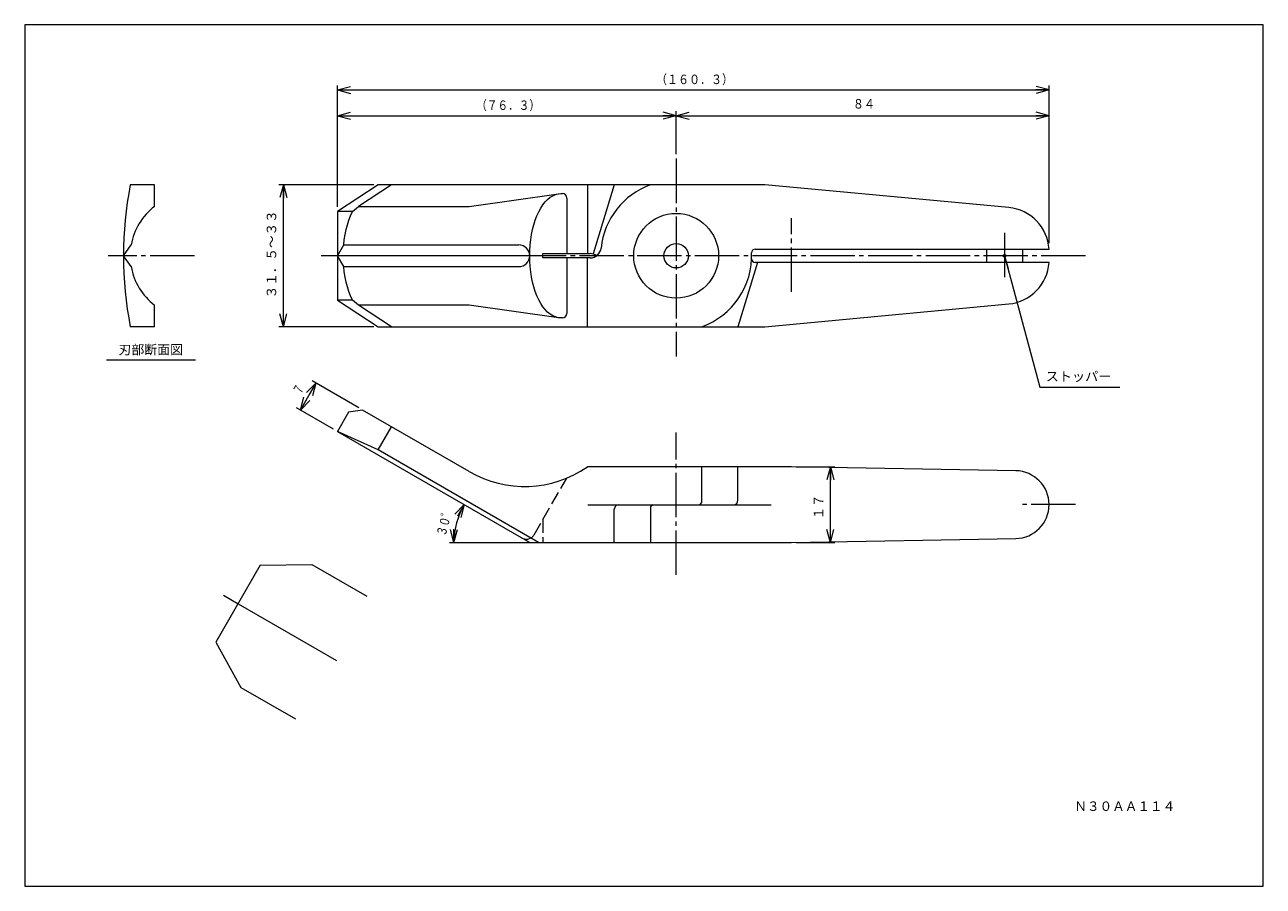
# Model space of a CAD drawing. Units: millimetres. Extents: x 9 to 288, y 8 to 202.
import ezdxf
from ezdxf.enums import TextEntityAlignment as Align

# ---------------------------------------------------------------- set-up
doc = ezdxf.new("R2010")
doc.units = ezdxf.units.MM
for name, pattern in [('一点鎖線', [13, 10, -1, 1, -1]), ('実線', [0]), ('破線', [4, 3, -1])]:
    doc.linetypes.add(name, pattern=pattern)
doc.layers.add('GR1_01', color=1, linetype='実線', lineweight=20)
doc.styles.add('ＭＳ 明朝', font='txt')

# ---------------------------------------------------------------- blocks, each defined once
blk = doc.blocks.new('BLKF024')
at = {"color": 0, "linetype": 'ByBlock', "lineweight": -2}
blk.add_line((229.38, 149.63), (230.16, 146.73), dxfattribs=at)
blk.add_circle((229.38, 149.63), 0.3, dxfattribs=at)
for start, end in [(105, 285), (285, 105)]:
    blk.add_arc((229.38, 149.63), 0.15, start, end, dxfattribs=at)
blk = doc.blocks.new('BLKF023')
at = {"color": 0, "linetype": '実線', "lineweight": -2}
for p, q in [((229.38, 149.63), (237.31, 120.02)), ((237.31, 120.02), (255.31, 120.02))]:
    blk.add_line(p, q, dxfattribs=at)
at = {"color": 0, "linetype": 'ByBlock', "lineweight": -2}
blk.add_blockref('BLKF024', (0, 0), dxfattribs=at)
at = {"color": 0, "linetype": 'ByBlock', "lineweight": -2, "style": 'ＭＳ 明朝', "oblique": 14.99, "width": 1.016937}
blk.add_text('ストッパー', height=2.133, dxfattribs=at).set_placement((238.63, 120.72), align=Align.BOTTOM_LEFT)
blk = doc.blocks.new('BLKF026')
at = {"color": 0, "linetype": 'ByBlock', "lineweight": -2}
for q in [(66.11, 136.53), (66.89, 136.63), (67.67, 136.53)]:
    blk.add_line((66.89, 133.63), q, dxfattribs=at)
blk = doc.blocks.new('BLKF027')
at = {"color": 0, "linetype": 'ByBlock', "lineweight": -2}
for q in [(66.11, 162.73), (66.89, 162.63), (67.67, 162.73)]:
    blk.add_line((66.89, 165.63), q, dxfattribs=at)
blk = doc.blocks.new('BLKF025')
at = {"color": 0, "linetype": '実線', "lineweight": -2}
for p, q in [((87.24, 165.63), (65.89, 165.63)), ((66.89, 133.63), (66.89, 165.63)), ((87.24, 133.63), (65.89, 133.63))]:
    blk.add_line(p, q, dxfattribs=at)
at = {"color": 0, "linetype": 'ByBlock', "lineweight": -2}
for name in ['BLKF027', 'BLKF026']:
    blk.add_blockref(name, (0, 0), dxfattribs=at)
at = {"color": 0, "linetype": 'ByBlock', "lineweight": -2, "style": 'ＭＳ 明朝', "oblique": 14.99, "width": 0.973329}
blk.add_text('３１．５～３３', height=2.133, rotation=90, dxfattribs=at).set_placement((65.94, 149.95), align=Align.BOTTOM_CENTER)
blk = doc.blocks.new('BLKF029')
at = {"color": 0, "linetype": 'ByBlock', "lineweight": -2}
for q in [(105.49, 91.47), (106.12, 90.99), (106.84, 90.69)]:
    blk.add_line((107.62, 93.59), q, dxfattribs=at)
blk = doc.blocks.new('BLKF030')
at = {"color": 0, "linetype": 'ByBlock', "lineweight": -2}
for q in [(104.55, 87.97), (105.33, 88.07), (106.11, 87.97)]:
    blk.add_line((105.33, 85.07), q, dxfattribs=at)
blk = doc.blocks.new('BLKF028')
at = {"color": 0, "linetype": '実線', "lineweight": -2}
blk.add_arc((122.38, 85.07), 17.05, 150, 180, dxfattribs=at)
at = {"color": 0, "linetype": 'ByBlock', "lineweight": -2}
for name in ['BLKF029', 'BLKF030']:
    blk.add_blockref(name, (0, 0), dxfattribs=at)
at = {"color": 0, "linetype": 'ByBlock', "lineweight": -2, "style": 'ＭＳ 明朝', "oblique": 14.99, "width": 0.746667}
blk.add_text('３０゜', height=2.133, rotation=75, dxfattribs=at).set_placement((104.88, 89.32), align=Align.BOTTOM_CENTER)
blk = doc.blocks.new('BLKF032')
at = {"color": 0, "linetype": 'ByBlock', "lineweight": -2}
for q in [(71.5, 117.79), (72.22, 117.49), (72.84, 117.01)]:
    blk.add_line((70.72, 114.89), q, dxfattribs=at)
blk = doc.blocks.new('BLKF033')
at = {"color": 0, "linetype": 'ByBlock', "lineweight": -2}
for q in [(72.1, 118.83), (72.72, 118.36), (73.45, 118.06)]:
    blk.add_line((74.22, 120.95), q, dxfattribs=at)
blk = doc.blocks.new('BLKF031')
at = {"color": 0, "linetype": '実線', "lineweight": -2}
for p, q in [((70.72, 114.89), (74.22, 120.95)), ((83.88, 115.38), (73.36, 121.45)), ((78.21, 110.57), (69.86, 115.39))]:
    blk.add_line(p, q, dxfattribs=at)
at = {"color": 0, "linetype": 'ByBlock', "lineweight": -2}
for name in ['BLKF033', 'BLKF032']:
    blk.add_blockref(name, (0, 0), dxfattribs=at)
at = {"color": 0, "linetype": 'ByBlock', "lineweight": -2, "style": 'ＭＳ 明朝', "oblique": 14.99, "width": 0.662011}
blk.add_text('７', height=2.13, rotation=60, dxfattribs=at).set_placement((71.81, 118.7), align=Align.BOTTOM_CENTER)
blk = doc.blocks.new('BLKF035')
at = {"color": 0, "linetype": 'ByBlock', "lineweight": -2}
for q in [(81.98, 187.75), (82.08, 186.97), (81.98, 186.19)]:
    blk.add_line((79.08, 186.97), q, dxfattribs=at)
blk = doc.blocks.new('BLKF036')
at = {"color": 0, "linetype": 'ByBlock', "lineweight": -2}
for q in [(236.38, 186.97), (236.48, 187.75), (236.48, 186.19)]:
    blk.add_line((239.38, 186.97), q, dxfattribs=at)
blk = doc.blocks.new('BLKF034')
at = {"color": 0, "linetype": '実線', "lineweight": -2}
for p, q in [((79.08, 160.63), (79.08, 187.97)), ((79.08, 186.97), (239.38, 186.97)), ((239.38, 152.48), (239.38, 187.97))]:
    blk.add_line(p, q, dxfattribs=at)
at = {"color": 0, "linetype": 'ByBlock', "lineweight": -2}
for name in ['BLKF035', 'BLKF036']:
    blk.add_blockref(name, (0, 0), dxfattribs=at)
at = {"color": 0, "linetype": 'ByBlock', "lineweight": -2, "style": 'ＭＳ 明朝', "oblique": 14.99, "width": 0.85204}
blk.add_text('（１６０．３）', height=2.133, dxfattribs=at).set_placement((159.52, 187.62), align=Align.BOTTOM_CENTER)
blk = doc.blocks.new('BLKF038')
at = {"color": 0, "linetype": 'ByBlock', "lineweight": -2}
for q in [(81.98, 181.93), (82.08, 181.16), (81.98, 180.38)]:
    blk.add_line((79.08, 181.16), q, dxfattribs=at)
blk = doc.blocks.new('BLKF039')
at = {"color": 0, "linetype": 'ByBlock', "lineweight": -2}
for q in [(152.48, 181.93), (152.38, 181.16), (152.48, 180.38)]:
    blk.add_line((155.38, 181.16), q, dxfattribs=at)
blk = doc.blocks.new('BLKF037')
at = {"color": 0, "linetype": '実線', "lineweight": -2}
for p, q in [((155.38, 172.5), (155.38, 182.16)), ((79.08, 181.16), (155.38, 181.16))]:
    blk.add_line(p, q, dxfattribs=at)
at = {"color": 0, "linetype": 'ByBlock', "lineweight": -2}
for name in ['BLKF038', 'BLKF039']:
    blk.add_blockref(name, (0, 0), dxfattribs=at)
at = {"color": 0, "linetype": 'ByBlock', "lineweight": -2, "style": 'ＭＳ 明朝', "oblique": 14.99, "width": 0.823219}
blk.add_text('（７６．３）', height=2.133, dxfattribs=at).set_placement((117.52, 181.8), align=Align.BOTTOM_CENTER)
blk = doc.blocks.new('BLKF041')
at = {"color": 0, "linetype": 'ByBlock', "lineweight": -2}
for q in [(158.28, 181.93), (158.38, 181.16), (158.28, 180.38)]:
    blk.add_line((155.38, 181.16), q, dxfattribs=at)
blk = doc.blocks.new('BLKF042')
at = {"color": 0, "linetype": 'ByBlock', "lineweight": -2}
for q in [(236.48, 181.93), (236.38, 181.16), (236.48, 180.38)]:
    blk.add_line((239.38, 181.16), q, dxfattribs=at)
blk = doc.blocks.new('BLKF040')
at = {"color": 0, "linetype": '実線', "lineweight": -2}
blk.add_line((155.38, 181.16), (239.38, 181.16), dxfattribs=at)
at = {"color": 0, "linetype": 'ByBlock', "lineweight": -2}
for name in ['BLKF041', 'BLKF042']:
    blk.add_blockref(name, (0, 0), dxfattribs=at)
at = {"color": 0, "linetype": 'ByBlock', "lineweight": -2, "style": 'ＭＳ 明朝', "oblique": 14.99, "width": 0.857709}
blk.add_text('８４', height=2.133, dxfattribs=at).set_placement((197.69, 182.12), align=Align.BOTTOM_CENTER)
blk = doc.blocks.new('BLKF044')
at = {"color": 0, "linetype": 'ByBlock', "lineweight": -2}
for q in [(189.35, 87.97), (190.13, 88.07), (190.91, 87.97)]:
    blk.add_line((190.13, 85.07), q, dxfattribs=at)
blk = doc.blocks.new('BLKF045')
at = {"color": 0, "linetype": 'ByBlock', "lineweight": -2}
for q in [(189.35, 99.17), (190.13, 99.07), (190.91, 99.17)]:
    blk.add_line((190.13, 102.07), q, dxfattribs=at)
blk = doc.blocks.new('BLKF043')
at = {"color": 0, "linetype": '実線', "lineweight": -2}
for p, q in [((182.38, 102.07), (191.13, 102.07)), ((190.13, 85.07), (190.13, 102.07)), ((182.38, 85.07), (191.13, 85.07))]:
    blk.add_line(p, q, dxfattribs=at)
at = {"color": 0, "linetype": 'ByBlock', "lineweight": -2}
for name in ['BLKF045', 'BLKF044']:
    blk.add_blockref(name, (0, 0), dxfattribs=at)
at = {"color": 0, "linetype": 'ByBlock', "lineweight": -2, "style": 'ＭＳ 明朝', "oblique": 14.99, "width": 0.944089}
blk.add_text('１７\u3000\u3000', height=2.133, rotation=90, dxfattribs=at).set_placement((189.19, 95.8), align=Align.BOTTOM_CENTER)

msp = doc.modelspace()

# ---------------------------------------------------------------- linework, layer by layer
at = {"layer": 'GR1_01', "color": 3}
for p, q in [((287.63, 201.65), (8.63, 201.65)), ((8.63, 201.65), (8.63, 7.65)), ((287.63, 7.65), (287.63, 201.65)), ((37.88, 165.63), (32.4, 165.63)), ((37.88, 160.75), (37.88, 165.63)), ((88.24, 165.63), (79.08, 159.63)), ((91.24, 165.63), (83.79, 160.75)), ((175.38, 165.63), (88.24, 165.63)), ((135.38, 165.63), (135.38, 150.13)), ((141.45, 165.63), (136.68, 150.03)), ((230.33, 160.48), (175.38, 165.63)), ((108.73, 160.75), (128.86, 163.58)), ((125.88, 161.75), (126.42, 162.32)), ((126.42, 162.32), (126.98, 162.79)), ((126.98, 162.79), (127.57, 163.15)), ((127.57, 163.15), (128.16, 163.42)), ((128.16, 163.42), (128.77, 163.58)), ((128.77, 163.58), (129.38, 163.63)), ((129.38, 163.63), (129.75, 163.63)), ((130.75, 162.63), (130.75, 150.13)), ((79.08, 159.63), (79.08, 139.63)), ((82.49, 159.63), (79.08, 159.63)), ((82.02, 158.63), (82.48, 159.63)), ((82.48, 159.63), (83.79, 160.75)), ((83.79, 160.75), (108.73, 160.75)), ((124.02, 158.63), (124.43, 159.53)), ((124.43, 159.53), (124.88, 160.35)), ((124.88, 160.35), (125.36, 161.1)), ((125.36, 161.1), (125.88, 161.75)), ((81.04, 155.55), (81.32, 156.63)), ((81.32, 156.63), (81.65, 157.66)), ((81.65, 157.66), (82.02, 158.63)), ((123.03, 155.55), (123.32, 156.63)), ((123.32, 156.63), (123.64, 157.66)), ((123.64, 157.66), (124.02, 158.63)), ((80.62, 153.25), (80.81, 154.42)), ((80.81, 154.42), (81.04, 155.55)), ((122.62, 153.25), (122.8, 154.42)), ((122.8, 154.42), (123.03, 155.55)), ((30.88, 149.63), (32.6, 152.08)), ((79.08, 149.63), (80.49, 152.08)), ((80.49, 152.06), (80.62, 153.25)), ((80.49, 152.08), (119.93, 152.08)), ((122.38, 149.63), (122.41, 150.85)), ((122.41, 150.85), (122.49, 152.06)), ((122.49, 152.06), (122.62, 153.25)), ((173.16, 151.13), (239.38, 151.13)), ((225.38, 148.13), (225.38, 151.13)), ((233.38, 151.13), (233.38, 148.13)), ((32.6, 147.18), (30.88, 149.63)), ((80.49, 147.18), (79.08, 149.63)), ((125.38, 149.63), (79.08, 149.63)), ((122.41, 148.41), (122.38, 149.63)), ((122.49, 147.2), (122.41, 148.41)), ((125.38, 150.13), (135.98, 150.13)), ((125.38, 149.13), (125.38, 150.13)), ((135.98, 149.13), (125.38, 149.13)), ((130.75, 149.13), (130.75, 136.63)), ((135.38, 133.63), (135.38, 149.13)), ((173.74, 148.13), (169.31, 133.63)), ((239.38, 148.13), (173.16, 148.13)), ((80.62, 146.01), (80.49, 147.2)), ((80.49, 147.18), (119.93, 147.18)), ((80.81, 144.84), (80.62, 146.01)), ((122.62, 146.01), (122.49, 147.2)), ((122.8, 144.84), (122.62, 146.01)), ((81.04, 143.71), (80.81, 144.84)), ((81.32, 142.63), (81.04, 143.71)), ((81.65, 141.6), (81.32, 142.63)), ((123.03, 143.71), (122.8, 144.84)), ((123.32, 142.63), (123.03, 143.71)), ((123.64, 141.6), (123.32, 142.63)), ((82.49, 139.63), (79.08, 139.63)), ((79.08, 139.63), (88.24, 133.63)), ((82.02, 140.63), (81.65, 141.6)), ((82.48, 139.63), (82.02, 140.63)), ((83.79, 138.51), (82.48, 139.63)), ((124.02, 140.63), (123.64, 141.6)), ((124.43, 139.73), (124.02, 140.63)), ((124.88, 138.91), (124.43, 139.73)), ((37.88, 133.63), (37.88, 138.51)), ((91.24, 133.63), (83.79, 138.51)), ((108.73, 138.51), (83.79, 138.51)), ((128.86, 135.68), (108.73, 138.51)), ((125.36, 138.16), (124.88, 138.91)), ((125.88, 137.51), (125.36, 138.16)), ((126.42, 136.94), (125.88, 137.51)), ((126.98, 136.47), (126.42, 136.94)), ((175.38, 133.63), (230.33, 138.78)), ((127.57, 136.11), (126.98, 136.47)), ((128.16, 135.84), (127.57, 136.11)), ((128.77, 135.68), (128.16, 135.84)), ((129.38, 135.63), (128.77, 135.68)), ((129.75, 135.63), (129.38, 135.63)), ((37.88, 133.63), (32.4, 133.63)), ((88.24, 133.63), (175.38, 133.63)), ((81.58, 114.4), (79.08, 110.07)), ((84.74, 114.88), (81.58, 114.4)), ((108.73, 101.03), (84.74, 114.88)), ((88.24, 105.93), (79.08, 110.07)), ((79.08, 110.07), (122.38, 85.07)), ((88.24, 105.93), (91.24, 111.13)), ((124.38, 85.07), (88.24, 105.93)), ((181.38, 102.07), (135.38, 102.07)), ((161.12, 102.07), (161.12, 94.07)), ((169.31, 94.57), (169.31, 102.07)), ((231.88, 101.21), (181.38, 102.07)), ((141.45, 85.07), (141.45, 92.57)), ((142.45, 93.57), (168.31, 93.57)), ((150.13, 93.57), (149.63, 93.07)), ((149.63, 93.07), (149.63, 85.07)), ((161.12, 94.07), (160.62, 93.57)), ((122.38, 85.07), (181.38, 85.07)), ((181.38, 85.07), (231.88, 85.95)), ((61.68, 79.93), (51.68, 62.61)), ((61.68, 79.93), (73.34, 80.13)), ((73.34, 80.13), (85.67, 73)), ((56.68, 71.27), (78.88, 58.45)), ((51.68, 62.61), (57.34, 52.41)), ((57.34, 52.41), (69.63, 45.31)), ((8.63, 7.65), (287.63, 7.65))]:
    msp.add_line(p, q, dxfattribs=at)
at = {"layer": 'GR1_01', "color": 4, "linetype": '一点鎖線'}
for p, q in [((155.38, 171.5), (155.38, 126.97)), ((181.38, 141.48), (181.38, 158.13)), ((229.38, 154.8), (229.38, 144.21)), ((46.86, 149.63), (27.44, 149.63)), ((79.08, 149.63), (75.38, 149.63)), ((247.61, 149.63), (125.38, 149.63)), ((155.38, 77.78), (155.38, 109.84)), ((135.51, 93.57), (142.45, 93.57)), ((168.31, 93.57), (176.82, 93.57)), ((245.37, 93.58), (233.28, 93.58)), ((53.41, 73.16), (56.68, 71.27))]:
    msp.add_line(p, q, dxfattribs=at)
at = {"layer": 'GR1_01', "color": 4}
for p, q in [((27.01, 126.19), (47.13, 126.19)), ((104.33, 85.07), (122.38, 85.07))]:
    msp.add_line(p, q, dxfattribs=at)
at = {"layer": 'GR1_01', "color": 4, "linetype": '破線'}
for p, q in [((123.38, 86.8), (130.75, 99.56)), ((125.38, 90.26), (125.38, 85.07))]:
    msp.add_line(p, q, dxfattribs=at)
at = {"layer": 'GR1_01', "color": 3}
for radius in [9.55, 2.75]:
    msp.add_circle((155.38, 149.63), radius, dxfattribs=at)
for centre, radius, start, end in [((115.88, 149.63), 85, 169.1502, 190.8498), ((155.38, 149.63), 17, 109.7499, 174.1132), ((129.75, 162.63), 1, 0, 90), ((46.38, 149.63), 14, 127.3832, 169.9171), ((229.4, 150.52), 10, 3.4862, 84.6442), ((119.93, 149.63), 2.45, 270, 90), ((135.98, 151.63), 2.5, 270, 354.1132), ((173.16, 150.33), 0.8, 90, 182.2538), ((135.98, 147.63), 2.5, 53.1301, 90), ((155.38, 149.63), 17, 289.7499, 2.2538), ((173.16, 148.93), 0.8, 177.7462, 270), ((229.4, 148.74), 10, 275.3558, 356.5138), ((46.38, 149.63), 14, 190.0829, 232.6168), ((129.75, 136.63), 1, 270, 0), ((121.23, 122.68), 25, 240, 304.4624), ((231.75, 93.58), 7.63, 271.0015, 89.026), ((142.45, 92.57), 1, 90, 180), ((168.31, 94.57), 1, 270, 0)]:
    msp.add_arc(centre, radius, start, end, dxfattribs=at)
at = {"layer": 'GR1_01', "color": 4, "linetype": '破線'}
msp.add_arc((121.65, 87.8), 2, 240, 330, dxfattribs=at)

# ---------------------------------------------------------------- block references
at = {"layer": 'GR1_01', "color": 4, "linetype": 'Continuous'}
for name in ['BLKF034', 'BLKF037', 'BLKF040', 'BLKF025', 'BLKF023', 'BLKF031', 'BLKF043', 'BLKF028']:
    msp.add_blockref(name, (0, 0), dxfattribs=at)

# ---------------------------------------------------------------- texts
at = {"layer": 'GR1_01', "color": 4, "linetype": 'Continuous', "style": 'ＭＳ 明朝', "width": 0.997764}
msp.add_text('刃部断面図', height=2.133, dxfattribs=at).set_placement((37.01, 128.5), align=Align.MIDDLE_CENTER)
at = {"layer": 'GR1_01', "color": 3, "linetype": 'Continuous', "style": 'ＭＳ 明朝', "width": 0.976942}
msp.add_text('Ｎ３０ＡＡ１１４', height=2.133, dxfattribs=at).set_placement((256.45, 25.67), align=Align.MIDDLE_CENTER)

doc.saveas('drawing.dxf')
